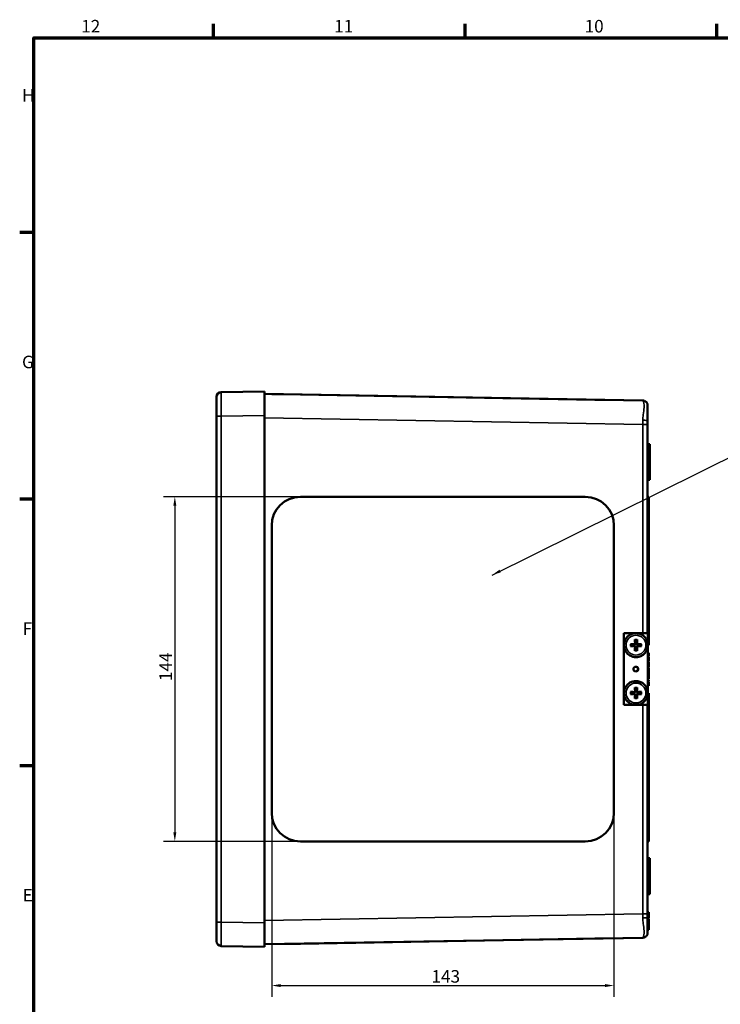
# Model space of a CAD drawing. Units: millimetres. Extents: x -425 to 1261, y -54 to 891.
# Drawn here: x 24 to 317, y 457 to 869 of the extents above; entities that cross this region are included whole.
import ezdxf

# ---------------------------------------------------------------- set-up
doc = ezdxf.new("R2010")
doc.units = ezdxf.units.MM
doc.header["$LTSCALE"] = 1.5
doc.layers.get('0').update_dxf_attribs({"lineweight": 25})
for name, color, linetype, lineweight in [('Bemaßung (ISO)', 7, 'Continuous', 25), ('Rahmen (ISO)', 7, 'Continuous', 70), ('Sichtbar (ISO)', 7, 'Continuous', 50), ('Sichtbar schmal (ISO)', 7, 'Continuous', 35), ('Symbol (ISO)', 7, 'Continuous', 25)]:
    doc.layers.add(name, color=color, linetype=linetype, lineweight=lineweight)
doc.styles.add('Notiztext (DIN)', font='isocpeur.ttf')
doc.dimstyles.new('Standard (DIN)', dxfattribs={"dimscale": 1.5, "dimtxt": 3.5, "dimasz": 2.5, "dimexe": 3.175, "dimexo": 0.8, "dimgap": 0.8, "dimtad": 1, "dimrnd": 1e-08, "dimzin": 0, "dimtxsty": 'Notiztext (DIN)', "dimcen": 0.09, "dimdle": 10, "dimclrd": 256, "dimclre": 256, "dimclrt": 256, "dimadec": 0, "dimazin": 0, "dimtfac": 1, "dimtmove": 0, "dimatfit": 3, "dimfxl": 1, "dimtolj": 1, "dimtzin": 0, "dimlwd": -1, "dimlwe": -1, "dimarcsym": 0})
doc.dimstyles.new('Standard - Methode 2a (DIN)$7', dxfattribs={"dimscale": 1.5, "dimtxt": 3.5, "dimasz": 2.5, "dimexe": 3.175, "dimexo": 0.8, "dimgap": 0.8, "dimtad": 1, "dimtih": 1, "dimtoh": 1, "dimrnd": 1e-08, "dimtxsty": 'Notiztext (DIN)', "dimcen": 0.09, "dimdle": 10, "dimclrd": 256, "dimclre": 256, "dimclrt": 256, "dimazin": 2, "dimtfac": 1, "dimtmove": 0, "dimatfit": 3, "dimfxl": 1, "dimtolj": 1, "dimlwd": -1, "dimlwe": -1, "dimarcsym": 0})

# ---------------------------------------------------------------- blocks, each defined once
blk = doc.blocks.new('Ränder Standardrahmen')
at = {"layer": 'Rahmen (ISO)'}
for p, q in [((70.08, 574), (70.08, 577.9)), ((140.17, 574), (140.17, 577.9)), ((210.25, 574), (210.25, 577.9)), ((20, 519.75), (16.1, 519.75)), ((20, 445.5), (16.1, 445.5)), ((20, 371.25), (16.1, 371.25))]:
    blk.add_line(p, q, dxfattribs=at)
at = {"layer": 'Rahmen (ISO)', "flags": 128}
blk.add_lwpolyline([(20, 20), (20, 574), (821, 574), (821, 20), (20, 20)], dxfattribs=at)
at = {"layer": 'Rahmen (ISO)', "char_height": 3.5, "attachment_point": 7, "style": 'Notiztext (DIN)'}
for s, insert in [('12', (33.24, 574.4)), ('11', (103.67, 574.4)), ('10', (173.41, 574.4)), ('H', (16.75, 555.13)), ('G', (16.75, 480.88)), ('F', (16.93, 406.63)), ('E', (16.93, 332.38))]:
    blk.add_mtext(s, dxfattribs=dict(at, insert=insert))
blk = doc.blocks.new('*D8')
at = {"layer": 'Bemaßung (ISO)', "transparency": 16777216}
for p, q in [((140.2, 669.28), (84.18, 669.28)), ((88.95, 665.53), (88.95, 529.03)), ((140.2, 525.28), (84.18, 525.28))]:
    blk.add_line(p, q, dxfattribs=at)
for points in [[(88.32, 665.53), (89.57, 665.53), (88.95, 669.28)], [(88.32, 529.03), (89.57, 529.03), (88.95, 525.28)]]:
    blk.add_solid(points, dxfattribs=at)
at = {"layer": 'Defpoints', "color": 0, "transparency": 16777216}
for p in [(141.4, 669.28), (88.95, 525.28), (141.4, 525.28)]:
    blk.add_point(p, dxfattribs=at)
at = {"layer": 'Bemaßung (ISO)', "transparency": 16777216, "insert": (82.5, 592.29), "char_height": 5.25, "attachment_point": 1, "rotation": 90, "style": 'Notiztext (DIN)'}
blk.add_mtext('\\A1;144', dxfattribs=at)
blk = doc.blocks.new('*D9')
at = {"layer": 'Bemaßung (ISO)', "transparency": 16777216}
for p, q in [((129.4, 536.08), (129.4, 460.31)), ((272.38, 536.08), (272.38, 460.31)), ((133.15, 465.08), (268.63, 465.08))]:
    blk.add_line(p, q, dxfattribs=at)
for points in [[(133.15, 465.7), (133.15, 464.45), (129.4, 465.08)], [(268.63, 465.7), (268.63, 464.45), (272.38, 465.08)]]:
    blk.add_solid(points, dxfattribs=at)
at = {"layer": 'Defpoints', "color": 0, "transparency": 16777216}
for p in [(129.4, 537.28), (272.38, 537.28), (272.38, 465.08)]:
    blk.add_point(p, dxfattribs=at)
at = {"layer": 'Bemaßung (ISO)', "transparency": 16777216, "insert": (196.16, 471.53), "char_height": 5.25, "attachment_point": 1, "style": 'Notiztext (DIN)'}
blk.add_mtext('\\A1;143', dxfattribs=at)

msp = doc.modelspace()

# ---------------------------------------------------------------- linework, layer by layer
at = {"layer": 'Sichtbar (ISO)'}
for p, q in [((126.4, 713.28), (108.37, 712.96)), ((126.4, 713.28), (126.4, 703.28)), ((284.44, 709.48), (126.4, 712.24)), ((129.4, 712.19), (141.4, 711.98)), ((129.4, 712.19), (129.4, 712.19)), ((264.38, 709.83), (141.4, 711.98)), ((106.4, 702.96), (106.4, 710.96)), ((264.38, 709.83), (276.38, 709.62)), ((276.38, 709.62), (276.38, 709.62)), ((286.4, 708.03), (286.4, 700.89)), ((106.4, 702.96), (106.4, 491.59)), ((126.4, 491.27), (126.4, 703.28)), ((286.4, 700.89), (286.4, 699.48)), ((286.4, 612.28), (286.4, 699.48)), ((286.4, 691.28), (287.4, 691.28)), ((287.4, 691.28), (287.4, 689.78)), ((287.4, 679.28), (287.4, 689.78)), ((286.4, 679.28), (287.4, 679.28)), ((287.4, 679.28), (287.4, 676.28)), ((286.4, 676.28), (287.4, 676.28)), ((141.4, 669.28), (260.38, 669.28)), ((286.4, 669.28), (286.9, 669.28)), ((286.9, 607.28), (286.9, 669.28)), ((129.4, 537.28), (129.4, 657.28)), ((129.4, 537.28), (129.4, 657.28)), ((272.38, 657.28), (272.38, 537.28)), ((276.44, 612.28), (276.47, 612.28)), ((276.44, 582.28), (276.44, 612.28)), ((276.47, 582.28), (276.47, 612.28)), ((276.47, 612.28), (276.51, 612.28)), ((276.47, 582.28), (276.47, 612.28)), ((276.51, 612.28), (286.5, 612.28)), ((276.51, 582.28), (276.51, 612.28)), ((281.14, 609.33), (281.22, 608.89)), ((281.58, 612.27), (281.58, 612.27)), ((281.9, 608.89), (282.02, 609.33)), ((286.5, 612.28), (286.5, 607.82)), ((279.95, 607.61), (279.52, 607.72)), ((279.52, 606.83), (279.95, 606.94)), ((281.22, 605.66), (281.14, 605.22)), ((282.02, 605.22), (281.9, 605.66)), ((283.64, 607.72), (283.18, 607.61)), ((283.18, 606.94), (283.64, 606.83)), ((286.5, 606.73), (286.5, 587.82)), ((286.53, 607.28), (286.9, 607.28)), ((281.58, 602.28), (281.58, 602.28)), ((286.5, 604.04), (286.9, 604.04)), ((286.5, 602.87), (286.9, 602.87)), ((286.5, 602.55), (286.9, 602.55)), ((286.5, 602.25), (286.9, 602.25)), ((286.5, 600.8), (286.9, 600.8)), ((286.9, 602.87), (286.9, 602.55)), ((281.05, 598.01), (280.92, 598.09)), ((281.05, 596.54), (280.92, 596.46)), ((282.32, 597.28), (282.34, 597.28)), ((286.5, 600.48), (286.9, 600.48)), ((286.5, 599.89), (286.9, 599.89)), ((286.5, 598.27), (286.9, 598.27)), ((286.5, 598.17), (286.9, 598.17)), ((286.5, 598), (286.9, 598)), ((286.5, 597.94), (286.9, 597.94)), ((286.9, 598.27), (286.9, 598.17)), ((286.5, 596.41), (286.9, 596.41)), ((286.5, 596.35), (286.9, 596.35)), ((286.5, 595.94), (286.9, 595.94)), ((286.5, 595.49), (286.9, 595.49)), ((286.5, 595.22), (286.9, 595.22)), ((286.5, 594.7), (286.9, 594.7)), ((286.5, 593.19), (286.9, 593.19)), ((286.5, 592.85), (286.9, 592.85)), ((286.5, 592.42), (286.9, 592.42)), ((286.9, 595.94), (286.9, 595.49)), ((286.9, 595.49), (286.9, 595.22)), ((286.9, 592.85), (286.9, 592.42)), ((286.9, 592.42), (286.9, 592.12)), ((281.14, 589.33), (281.22, 588.89)), ((281.58, 592.27), (281.58, 592.27)), ((281.9, 588.89), (282.02, 589.33)), ((286.5, 592.12), (286.9, 592.12)), ((286.5, 591.87), (286.9, 591.87)), ((286.5, 590.26), (286.9, 590.26)), ((286.9, 591.87), (286.9, 590.26)), ((279.95, 587.61), (279.52, 587.72)), ((279.52, 586.83), (279.95, 586.94)), ((281.22, 585.66), (281.14, 585.22)), ((282.02, 585.22), (281.9, 585.66)), ((283.64, 587.72), (283.18, 587.61)), ((283.18, 586.94), (283.64, 586.83)), ((286.5, 586.73), (286.5, 582.28)), ((286.53, 587.28), (286.9, 587.28)), ((286.9, 525.28), (286.9, 587.28)), ((276.44, 582.28), (276.47, 582.28)), ((276.47, 582.28), (276.51, 582.28)), ((286.5, 582.28), (276.51, 582.28)), ((281.58, 582.28), (281.58, 582.28)), ((286.4, 495.07), (286.4, 582.28)), ((260.38, 525.28), (141.4, 525.28)), ((286.4, 525.28), (286.9, 525.28)), ((286.4, 518.28), (287.4, 518.28)), ((286.4, 515.28), (287.4, 515.28)), ((287.4, 518.28), (287.4, 515.28)), ((287.4, 504.78), (287.4, 515.28)), ((286.4, 503.28), (287.4, 503.28)), ((287.4, 504.78), (287.4, 503.28)), ((286.4, 495.78), (286.9, 495.78)), ((286.4, 495.62), (286.9, 495.62)), ((286.4, 495.26), (286.9, 495.26)), ((286.4, 495.07), (286.4, 493.66)), ((286.4, 494.7), (286.9, 494.7)), ((286.4, 494.42), (286.9, 494.42)), ((286.4, 493.66), (286.4, 486.53)), ((286.4, 493.64), (286.9, 493.64)), ((286.9, 495.62), (286.9, 495.26)), ((286.9, 494.7), (286.9, 494.42)), ((286.9, 493.64), (286.9, 493.28)), ((106.4, 483.59), (106.4, 491.59)), ((126.4, 491.27), (126.4, 481.28)), ((286.4, 493.28), (286.9, 493.28)), ((286.4, 493.13), (286.9, 493.13)), ((286.4, 492.78), (286.9, 492.78)), ((286.4, 491.78), (286.9, 491.78)), ((286.4, 491.65), (286.9, 491.65)), ((286.4, 491.59), (286.9, 491.59)), ((286.4, 491.55), (286.9, 491.55)), ((286.4, 491.19), (286.9, 491.19)), ((286.4, 490.96), (286.9, 490.96)), ((286.9, 491.78), (286.9, 492.78)), ((286.9, 491.65), (286.9, 491.59)), ((286.9, 491.19), (286.9, 490.96)), ((286.9, 490.96), (286.9, 489.26)), ((286.4, 489.26), (286.9, 489.26)), ((286.4, 489), (286.9, 489)), ((286.4, 488.37), (286.9, 488.37)), ((286.9, 489.26), (286.9, 489)), ((286.9, 489), (286.9, 488.37)), ((108.37, 481.59), (126.4, 481.28)), ((126.4, 482.31), (284.44, 485.07)), ((129.4, 482.36), (141.4, 482.57)), ((129.4, 482.36), (129.4, 482.36)), ((264.38, 484.72), (141.4, 482.57)), ((264.38, 484.72), (276.38, 484.93)), ((276.38, 484.93), (276.38, 484.93))]:
    msp.add_line(p, q, dxfattribs=at)
for centre, start, end in [((108.4, 710.96), 91, 180), ((108.4, 483.59), 180, 269)]:
    msp.add_arc(centre, 2, start, end, dxfattribs=at)
for centre, major_axis, ratio, start_param, end_param in [((141.4, 657.28), (0, 12), 0.999848, 0, 1.570796), ((141.4, 657.28), (0, 12), 0.999848, 0, 1.570796), ((260.38, 657.28), (0, 12), 0.999848, 4.712389, 6.283185), ((281.53, 607.28), (0, -5), 0.999848, 3.131594, 6.293184), ((281.71, 607.29), (0.35, -7.19), 0.069777, 4.38489, 4.611864), ((281.56, 607.28), (0, 1.65), 0.999848, 6.076445, 6.489926), ((281.22, 607.29), (0.35, 7.19), 0.104508, 4.814624, 5.041598), ((281.45, 607.03), (-7.19, 0.34), 0.087991, 4.796267, 5.023241), ((281.45, 607.52), (7.19, 0.34), 0.087991, 4.401537, 4.628511), ((281.56, 607.28), (0, 1.65), 0.999848, 1.364056, 1.777537), ((281.71, 607.26), (-0.35, -7.19), 0.069777, 4.812914, 5.039888), ((281.56, 607.28), (0, -1.65), 0.999848, 6.076445, 6.489926), ((281.22, 607.26), (-0.35, 7.19), 0.104508, 4.38318, 4.610154), ((281.47, 607.03), (-7.19, -0.36), 0.086294, 4.366538, 4.593512), ((281.47, 607.52), (7.19, -0.36), 0.086294, 4.831266, 5.058239), ((281.56, 607.28), (0, -1.65), 0.999848, 1.364056, 1.777537), ((281.65, 597.73), (-1.87, 0.87), 0.00446, 1.161419, 1.245131), ((281.65, 596.82), (1.87, 0.87), 0.00446, 1.896461, 1.980173), ((280.93, 597.32), (-0.18, -2.06), 0.029222, 1.913799, 2.000916), ((280.93, 597.23), (0.18, -2.06), 0.029222, 1.140677, 1.227794), ((281.47, 597.28), (0, 1), 0.999848, 3.159049, 6.265729), ((281.47, 597.28), (0, -1), 0.999848, 0.017456, 3.124137), ((281.47, 597.28), (0, 1), 0.999848, 4.817139, 6.265729), ((281.47, 597.28), (0, -1), 0.999848, 0.017456, 1.466046), ((281.73, 596.86), (1.69, 1.18), 0.001829, 1.118808, 1.215016), ((281.73, 597.69), (-1.69, 1.18), 0.001829, 1.926576, 2.022785), ((282.18, 597.28), (-1.22, -1), 0.062489, 1.646843, 1.751594), ((282.18, 597.28), (1.22, -1), 0.062489, 1.389999, 1.494749), ((281.43, 597.28), (0, -1), 0.999848, 1.500217, 1.641376), ((281.44, 597.28), (0, 1), 0.999848, 4.634921, 4.789857), ((281.53, 587.28), (0, -5), 0.999848, 3.131594, 6.293184), ((281.71, 587.29), (0.35, -7.19), 0.069777, 4.38489, 4.611864), ((281.56, 587.28), (0, 1.65), 0.999848, 6.076445, 6.489926), ((281.22, 587.29), (0.35, 7.19), 0.104508, 4.814624, 5.041598), ((281.45, 587.03), (-7.19, 0.34), 0.087991, 4.796267, 5.023241), ((281.45, 587.52), (7.19, 0.34), 0.087991, 4.401537, 4.628511), ((281.56, 587.28), (0, 1.65), 0.999848, 1.364056, 1.777537), ((281.71, 587.26), (-0.35, -7.19), 0.069777, 4.812914, 5.039888), ((281.56, 587.28), (0, -1.65), 0.999848, 6.076445, 6.489926), ((281.22, 587.26), (-0.35, 7.19), 0.104508, 4.38318, 4.610154), ((281.47, 587.03), (-7.19, -0.36), 0.086294, 4.366538, 4.593512), ((281.47, 587.52), (7.19, -0.36), 0.086294, 4.831266, 5.058239), ((281.56, 587.28), (0, -1.65), 0.999848, 1.364056, 1.777537), ((141.4, 537.28), (0, -12), 0.999848, 4.712389, 6.283185), ((141.4, 537.28), (0, -12), 0.999848, 4.712389, 6.283185), ((260.38, 537.28), (0, -12), 0.999848, 0, 1.570796)]:
    msp.add_ellipse(centre, major_axis=major_axis, ratio=ratio, start_param=start_param, end_param=end_param, dxfattribs=at)
msp.add_ellipse((281.51, 597.28), major_axis=(0, -1), ratio=0.999848, dxfattribs=at)
for points, knots in [([(286.4, 708.03), (286.37, 708.1), (286.33, 708.16), (286.26, 708.28), (286.23, 708.34), (286.17, 708.44), (286.14, 708.49), (286.07, 708.59), (286.04, 708.64), (285.95, 708.75), (285.93, 708.77), (285.86, 708.85), (285.82, 708.9), (285.65, 709.04), (285.57, 709.13), (285.23, 709.3), (285.14, 709.35), (284.86, 709.43), (284.68, 709.48), (284.44, 709.48)], [-3.4970499, -3.4970499, -3.4970499, -3.4970499, -3.4505675, -3.4505675, -3.4040851, -3.4040851, -3.3576027, -3.3576027, -3.3111203, -3.3111203, -3.2981627, -3.2981627, -3.2830164, -3.2830164, -3.2717136, -3.2717136, -3.2681758, -3.2681758, -3.264638, -3.264638, -3.264638, -3.264638]), ([(281.14, 609.33), (281.14, 609.34), (281.13, 609.36), (281.13, 609.39), (281.13, 609.41), (281.12, 609.46), (281.12, 609.49), (281.12, 609.53), (281.12, 609.56), (281.12, 609.58)], [0.06774989, 0.06774989, 0.06774989, 0.06774989, 0.07370893, 0.07370893, 0.08106325, 0.08106325, 0.08849832, 0.08849832, 0.09473811, 0.09473811, 0.09473811, 0.09473811]), ([(281.58, 612.27), (282.12, 612.27), (282.65, 612.18), (283.66, 611.83), (284.14, 611.58), (284.98, 610.93), (285.36, 610.54), (285.96, 609.66), (286.19, 609.17), (286.49, 608.15), (286.55, 607.61), (286.51, 606.55), (286.4, 606.02), (286.03, 605.02), (285.76, 604.55), (285.09, 603.72), (284.69, 603.36), (283.79, 602.78), (283.3, 602.57), (282.39, 602.33), (281.99, 602.28), (281.58, 602.28)], [4.722388, 4.722388, 4.722388, 4.722388, 5.042357, 5.042357, 5.362332, 5.362332, 5.682324, 5.682324, 6.002335, 6.002335, 6.322362, 6.322362, 6.642393, 6.642393, 6.962416, 6.962416, 7.282423, 7.282423, 7.60241, 7.60241, 7.843982, 7.843982, 7.843982, 7.843982]), ([(282.04, 609.58), (282.04, 609.56), (282.04, 609.53), (282.04, 609.49), (282.03, 609.46), (282.03, 609.41), (282.03, 609.39), (282.02, 609.36), (282.02, 609.34), (282.02, 609.33)], [0.02341529, 0.02341529, 0.02341529, 0.02341529, 0.02965508, 0.02965508, 0.03709015, 0.03709015, 0.04444447, 0.04444447, 0.05040351, 0.05040351, 0.05040351, 0.05040351]), ([(279.28, 607.74), (279.3, 607.74), (279.32, 607.73), (279.37, 607.73), (279.4, 607.73), (279.44, 607.73), (279.47, 607.72), (279.5, 607.72), (279.51, 607.72), (279.52, 607.72)], [0.02341529, 0.02341529, 0.02341529, 0.02341529, 0.02965508, 0.02965508, 0.03709015, 0.03709015, 0.04444447, 0.04444447, 0.05040351, 0.05040351, 0.05040351, 0.05040351]), ([(279.52, 606.83), (279.51, 606.83), (279.5, 606.83), (279.47, 606.83), (279.44, 606.82), (279.4, 606.82), (279.37, 606.82), (279.32, 606.82), (279.3, 606.81), (279.28, 606.81)], [0.06774989, 0.06774989, 0.06774989, 0.06774989, 0.07370893, 0.07370893, 0.08106325, 0.08106325, 0.08849832, 0.08849832, 0.09473811, 0.09473811, 0.09473811, 0.09473811]), ([(281.3, 607.99), (281.3, 607.98), (281.3, 607.98), (281.3, 607.93), (281.3, 607.88), (281.28, 607.81), (281.26, 607.78), (281.23, 607.71), (281.2, 607.68), (281.15, 607.62), (281.12, 607.6), (281.05, 607.56), (281.02, 607.55), (280.94, 607.53), (280.9, 607.53), (280.85, 607.53), (280.84, 607.53), (280.84, 607.53)], [0.19211217, 0.19211217, 0.19211217, 0.19211217, 0.19443496, 0.19443496, 0.20761812, 0.20761812, 0.21875688, 0.21875688, 0.22989564, 0.22989564, 0.2410344, 0.2410344, 0.25217316, 0.25217316, 0.26535632, 0.26535632, 0.26767911, 0.26767911, 0.26767911, 0.26767911]), ([(280.84, 607.02), (280.84, 607.02), (280.85, 607.02), (280.9, 607.02), (280.94, 607.02), (281.02, 607), (281.05, 606.99), (281.12, 606.95), (281.15, 606.93), (281.2, 606.87), (281.23, 606.84), (281.26, 606.77), (281.28, 606.74), (281.3, 606.67), (281.3, 606.62), (281.3, 606.57), (281.3, 606.57), (281.3, 606.56)], [0.19211217, 0.19211217, 0.19211217, 0.19211217, 0.19443496, 0.19443496, 0.20761812, 0.20761812, 0.21875688, 0.21875688, 0.22989564, 0.22989564, 0.2410344, 0.2410344, 0.25217316, 0.25217316, 0.26535632, 0.26535632, 0.26767911, 0.26767911, 0.26767911, 0.26767911]), ([(281.17, 607.98), (281.17, 607.95), (281.17, 607.91), (281.14, 607.84), (281.12, 607.81), (281.07, 607.76), (281.04, 607.73), (280.98, 607.7), (280.94, 607.69), (280.89, 607.69), (280.89, 607.69), (280.88, 607.69)], [0, 0, 0, 0, 0.0106248, 0.0106248, 0.0212496, 0.0212496, 0.03185883, 0.03185883, 0.04246807, 0.04246807, 0.04519306, 0.04519306, 0.04519306, 0.04519306]), ([(280.88, 606.86), (280.91, 606.86), (280.95, 606.86), (281.02, 606.83), (281.05, 606.81), (281.11, 606.76), (281.13, 606.73), (281.16, 606.67), (281.17, 606.63), (281.17, 606.58), (281.17, 606.58), (281.17, 606.57)], [0, 0, 0, 0, 0.0106248, 0.0106248, 0.0212496, 0.0212496, 0.03185883, 0.03185883, 0.04246807, 0.04246807, 0.04519306, 0.04519306, 0.04519306, 0.04519306]), ([(281.12, 604.97), (281.12, 604.99), (281.12, 605.02), (281.12, 605.06), (281.12, 605.09), (281.13, 605.14), (281.13, 605.16), (281.13, 605.19), (281.14, 605.21), (281.14, 605.22)], [0.02341529, 0.02341529, 0.02341529, 0.02341529, 0.02965508, 0.02965508, 0.03709015, 0.03709015, 0.04444447, 0.04444447, 0.05040351, 0.05040351, 0.05040351, 0.05040351]), ([(282.27, 607.53), (282.26, 607.53), (282.25, 607.53), (282.2, 607.53), (282.16, 607.53), (282.09, 607.55), (282.05, 607.56), (281.98, 607.6), (281.95, 607.62), (281.9, 607.68), (281.88, 607.71), (281.84, 607.78), (281.82, 607.81), (281.81, 607.88), (281.8, 607.93), (281.81, 607.98), (281.81, 607.98), (281.81, 607.99)], [0.19211217, 0.19211217, 0.19211217, 0.19211217, 0.19443496, 0.19443496, 0.20761812, 0.20761812, 0.21875688, 0.21875688, 0.22989564, 0.22989564, 0.2410344, 0.2410344, 0.25217316, 0.25217316, 0.26535632, 0.26535632, 0.26767911, 0.26767911, 0.26767911, 0.26767911]), ([(281.81, 606.56), (281.81, 606.57), (281.81, 606.57), (281.8, 606.62), (281.81, 606.67), (281.82, 606.74), (281.84, 606.77), (281.88, 606.84), (281.9, 606.87), (281.95, 606.93), (281.98, 606.95), (282.05, 606.99), (282.09, 607), (282.16, 607.02), (282.2, 607.02), (282.25, 607.02), (282.26, 607.02), (282.27, 607.02)], [0.19211217, 0.19211217, 0.19211217, 0.19211217, 0.19443496, 0.19443496, 0.20761812, 0.20761812, 0.21875688, 0.21875688, 0.22989564, 0.22989564, 0.2410344, 0.2410344, 0.25217316, 0.25217316, 0.26535632, 0.26535632, 0.26767911, 0.26767911, 0.26767911, 0.26767911]), ([(282.29, 607.69), (282.26, 607.69), (282.22, 607.69), (282.15, 607.72), (282.12, 607.74), (282.07, 607.79), (282.04, 607.82), (282.01, 607.88), (282, 607.92), (282, 607.97), (282, 607.97), (282, 607.98)], [0, 0, 0, 0, 0.0106248, 0.0106248, 0.0212496, 0.0212496, 0.03185883, 0.03185883, 0.04246807, 0.04246807, 0.04519306, 0.04519306, 0.04519306, 0.04519306]), ([(282, 606.57), (282, 606.6), (282, 606.64), (282.03, 606.71), (282.05, 606.74), (282.1, 606.79), (282.13, 606.82), (282.19, 606.85), (282.23, 606.86), (282.28, 606.86), (282.28, 606.86), (282.29, 606.86)], [0, 0, 0, 0, 0.0106248, 0.0106248, 0.0212496, 0.0212496, 0.03185883, 0.03185883, 0.04246807, 0.04246807, 0.04519306, 0.04519306, 0.04519306, 0.04519306]), ([(282.02, 605.22), (282.02, 605.21), (282.02, 605.19), (282.03, 605.16), (282.03, 605.14), (282.03, 605.09), (282.04, 605.06), (282.04, 605.02), (282.04, 604.99), (282.04, 604.97)], [0.06774989, 0.06774989, 0.06774989, 0.06774989, 0.07370893, 0.07370893, 0.08106325, 0.08106325, 0.08849832, 0.08849832, 0.09473811, 0.09473811, 0.09473811, 0.09473811]), ([(283.64, 607.72), (283.64, 607.72), (283.66, 607.72), (283.69, 607.72), (283.71, 607.73), (283.76, 607.73), (283.79, 607.73), (283.83, 607.73), (283.86, 607.74), (283.88, 607.74)], [0.06774989, 0.06774989, 0.06774989, 0.06774989, 0.07370893, 0.07370893, 0.08106325, 0.08106325, 0.08849832, 0.08849832, 0.09473811, 0.09473811, 0.09473811, 0.09473811]), ([(283.88, 606.81), (283.86, 606.81), (283.83, 606.82), (283.79, 606.82), (283.76, 606.82), (283.71, 606.82), (283.69, 606.83), (283.66, 606.83), (283.64, 606.83), (283.64, 606.83)], [0.02341529, 0.02341529, 0.02341529, 0.02341529, 0.02965508, 0.02965508, 0.03709015, 0.03709015, 0.04444447, 0.04444447, 0.05040351, 0.05040351, 0.05040351, 0.05040351]), ([(286.9, 604.04), (286.9, 604.04), (286.9, 604.04), (286.9, 604.01), (286.9, 604), (286.9, 603.95), (286.9, 603.92), (286.9, 603.81), (286.9, 603.75), (286.9, 603.61), (286.9, 603.53), (286.9, 603.44)], [-0.1355944, -0.1355944, -0.1355944, -0.1355944, -0.1011823, -0.1011823, -0.0713754, -0.0713754, -0.0453018, -0.0453018, -0.024877, -0.024877, 0, 0, 0, 0]), ([(286.9, 603.44), (286.9, 603.39), (286.9, 603.34), (286.9, 603.24), (286.9, 603.2), (286.9, 603.1), (286.9, 603), (286.9, 602.87)], [-0.1491029, -0.1491029, -0.1491029, -0.1491029, -0.1012758, -0.1012758, -0.0537163, -0.0537163, 0, 0, 0, 0]), ([(286.9, 602.25), (286.9, 602.17), (286.9, 602.08), (286.9, 601.95), (286.9, 601.84), (286.9, 601.69)], [-0.1371495, -0.1371495, -0.1371495, -0.1371495, -0.0453825, -0.0453825, 0, 0, 0, 0]), ([(286.9, 601.69), (286.9, 601.62), (286.9, 601.54), (286.9, 601.4), (286.9, 601.34), (286.9, 601.19), (286.9, 601.11), (286.9, 601.05)], [-0.07127306, -0.07127306, -0.07127306, -0.07127306, -0.049449, -0.049449, -0.02845746, -0.02845746, 0, 0, 0, 0]), ([(286.9, 601.05), (286.9, 600.97), (286.9, 600.91), (286.9, 600.85), (286.9, 600.8), (286.9, 600.8)], [-0.1946954, -0.1946954, -0.1946954, -0.1946954, -0.0702841, -0.0702841, 0, 0, 0, 0]), ([(286.9, 600.48), (286.9, 600.48), (286.9, 600.48), (286.9, 600.46), (286.9, 600.44), (286.9, 600.39), (286.9, 600.36), (286.9, 600.25), (286.9, 600.19), (286.9, 600.05), (286.9, 599.97), (286.9, 599.89)], [-0.1355944, -0.1355944, -0.1355944, -0.1355944, -0.1011823, -0.1011823, -0.0713754, -0.0713754, -0.0453018, -0.0453018, -0.024877, -0.024877, -0.0007205, -0.0007205, -0.0007205, -0.0007205]), ([(286.9, 599.89), (286.9, 599.89), (286.9, 599.88), (286.9, 599.83), (286.9, 599.8), (286.9, 599.69), (286.9, 599.64), (286.9, 599.53), (286.9, 599.46), (286.9, 599.29), (286.9, 599.19), (286.9, 599.08)], [-0.1392036, -0.1392036, -0.1392036, -0.1392036, -0.1044259, -0.1044259, -0.0773086, -0.0773086, -0.0556799, -0.0556799, -0.0308627, -0.0308627, 0, 0, 0, 0]), ([(286.9, 599.08), (286.9, 599.02), (286.9, 598.95), (286.9, 598.83), (286.9, 598.77), (286.9, 598.64), (286.9, 598.58), (286.9, 598.46), (286.9, 598.41), (286.9, 598.29), (286.9, 598.27), (286.9, 598.27)], [-0.2293866, -0.2293866, -0.2293866, -0.2293866, -0.1980955, -0.1980955, -0.1695126, -0.1695126, -0.1292638, -0.1292638, -0.0831023, -0.0831023, 0, 0, 0, 0]), ([(286.9, 598), (286.9, 598), (286.9, 597.99), (286.9, 597.95), (286.9, 597.95), (286.9, 597.94)], [-0.09514863, -0.09514863, -0.09514863, -0.09514863, -0.06091038, -0.06091038, -0.05390596, -0.05390596, -0.05390596, -0.05390596]), ([(286.9, 597.94), (286.9, 597.94), (286.9, 597.93), (286.9, 597.92), (286.9, 597.91), (286.9, 597.86), (286.9, 597.82), (286.9, 597.71), (286.9, 597.64), (286.9, 597.42), (286.9, 597.3), (286.9, 597.17)], [-0.1671639, -0.1671639, -0.1671639, -0.1671639, -0.1419162, -0.1419162, -0.1179663, -0.1179663, -0.0725655, -0.0725655, -0.0364708, -0.0364708, 0, 0, 0, 0]), ([(286.9, 597.17), (286.9, 597.11), (286.9, 597.04), (286.9, 596.92), (286.9, 596.87), (286.9, 596.7), (286.9, 596.63), (286.9, 596.53), (286.9, 596.49), (286.9, 596.42), (286.9, 596.41), (286.9, 596.41)], [-0.09189298, -0.09189298, -0.09189298, -0.09189298, -0.08036626, -0.08036626, -0.06966643, -0.06966643, -0.04883366, -0.04883366, -0.02543335, -0.02543335, 0, 0, 0, 0]), ([(286.9, 596.41), (286.9, 596.41), (286.9, 596.4), (286.9, 596.36), (286.9, 596.35), (286.9, 596.35)], [-0.0301471, -0.0301471, -0.0301471, -0.0301471, -0.02804836, -0.02804836, 0, 0, 0, 0]), ([(286.9, 596.35), (286.9, 596.34), (286.9, 596.34), (286.9, 596.29), (286.9, 596.24), (286.9, 596.14), (286.9, 596.06), (286.9, 595.94)], [-0.08352551, -0.08352551, -0.08352551, -0.08352551, -0.07903049, -0.07903049, -0.04528702, -0.04528702, -0.00612625, -0.00612625, -0.00612625, -0.00612625]), ([(286.9, 595.22), (286.9, 595.22), (286.9, 595.22), (286.9, 595.2), (286.9, 595.19), (286.9, 595.16), (286.9, 595.14), (286.9, 595.1), (286.9, 595.07), (286.9, 594.92), (286.9, 594.81), (286.9, 594.7)], [-0.167573, -0.167573, -0.167573, -0.167573, -0.1271206, -0.1271206, -0.0922049, -0.0922049, -0.0543633, -0.0543633, -0.0325562, -0.0325562, 0, 0, 0, 0]), ([(286.9, 594.7), (286.9, 594.69), (286.9, 594.68), (286.9, 594.61), (286.9, 594.56), (286.9, 594.45), (286.9, 594.39), (286.9, 594.21), (286.9, 594.11), (286.9, 594.01)], [-0.08381579, -0.08381579, -0.08381579, -0.08381579, -0.07730861, -0.07730861, -0.05567994, -0.05567994, -0.03086266, -0.03086266, 0, 0, 0, 0]), ([(286.9, 594.01), (286.9, 593.94), (286.9, 593.88), (286.9, 593.75), (286.9, 593.7), (286.9, 593.57), (286.9, 593.51), (286.9, 593.39), (286.9, 593.34), (286.9, 593.22), (286.9, 593.19), (286.9, 593.19)], [-0.2293866, -0.2293866, -0.2293866, -0.2293866, -0.1980955, -0.1980955, -0.1695126, -0.1695126, -0.1292638, -0.1292638, -0.0831023, -0.0831023, 0, 0, 0, 0]), ([(281.14, 589.33), (281.14, 589.34), (281.13, 589.36), (281.13, 589.39), (281.13, 589.41), (281.12, 589.46), (281.12, 589.49), (281.12, 589.53), (281.12, 589.56), (281.12, 589.58)], [0.06774989, 0.06774989, 0.06774989, 0.06774989, 0.07370893, 0.07370893, 0.08106325, 0.08106325, 0.08849832, 0.08849832, 0.09473811, 0.09473811, 0.09473811, 0.09473811]), ([(281.58, 592.27), (282.12, 592.27), (282.65, 592.18), (283.66, 591.83), (284.14, 591.58), (284.98, 590.93), (285.36, 590.54), (285.96, 589.66), (286.19, 589.17), (286.49, 588.15), (286.55, 587.61), (286.51, 586.55), (286.4, 586.02), (286.03, 585.02), (285.76, 584.55), (285.09, 583.72), (284.69, 583.36), (283.79, 582.78), (283.3, 582.57), (282.39, 582.33), (281.99, 582.28), (281.58, 582.28)], [1.580795, 1.580795, 1.580795, 1.580795, 1.900764, 1.900764, 2.22074, 2.22074, 2.540731, 2.540731, 2.860743, 2.860743, 3.180769, 3.180769, 3.5008, 3.5008, 3.820824, 3.820824, 4.14083, 4.14083, 4.460817, 4.460817, 4.70239, 4.70239, 4.70239, 4.70239]), ([(282.04, 589.58), (282.04, 589.56), (282.04, 589.53), (282.04, 589.49), (282.03, 589.46), (282.03, 589.41), (282.03, 589.39), (282.02, 589.36), (282.02, 589.34), (282.02, 589.33)], [0.02341529, 0.02341529, 0.02341529, 0.02341529, 0.02965508, 0.02965508, 0.03709015, 0.03709015, 0.04444447, 0.04444447, 0.05040351, 0.05040351, 0.05040351, 0.05040351]), ([(279.28, 587.74), (279.3, 587.74), (279.32, 587.73), (279.37, 587.73), (279.4, 587.73), (279.44, 587.73), (279.47, 587.72), (279.5, 587.72), (279.51, 587.72), (279.52, 587.72)], [0.02341529, 0.02341529, 0.02341529, 0.02341529, 0.02965508, 0.02965508, 0.03709015, 0.03709015, 0.04444447, 0.04444447, 0.05040351, 0.05040351, 0.05040351, 0.05040351]), ([(279.52, 586.83), (279.51, 586.83), (279.5, 586.83), (279.47, 586.83), (279.44, 586.82), (279.4, 586.82), (279.37, 586.82), (279.32, 586.82), (279.3, 586.81), (279.28, 586.81)], [0.06774989, 0.06774989, 0.06774989, 0.06774989, 0.07370893, 0.07370893, 0.08106325, 0.08106325, 0.08849832, 0.08849832, 0.09473811, 0.09473811, 0.09473811, 0.09473811]), ([(281.3, 587.99), (281.3, 587.98), (281.3, 587.98), (281.3, 587.93), (281.3, 587.88), (281.28, 587.81), (281.26, 587.78), (281.23, 587.71), (281.2, 587.68), (281.15, 587.62), (281.12, 587.6), (281.05, 587.56), (281.02, 587.55), (280.94, 587.53), (280.9, 587.53), (280.85, 587.53), (280.84, 587.53), (280.84, 587.53)], [0.19211217, 0.19211217, 0.19211217, 0.19211217, 0.19443496, 0.19443496, 0.20761812, 0.20761812, 0.21875688, 0.21875688, 0.22989564, 0.22989564, 0.2410344, 0.2410344, 0.25217316, 0.25217316, 0.26535632, 0.26535632, 0.26767911, 0.26767911, 0.26767911, 0.26767911]), ([(280.84, 587.02), (280.84, 587.02), (280.85, 587.02), (280.9, 587.02), (280.94, 587.02), (281.02, 587), (281.05, 586.99), (281.12, 586.95), (281.15, 586.93), (281.2, 586.87), (281.23, 586.84), (281.26, 586.77), (281.28, 586.74), (281.3, 586.67), (281.3, 586.62), (281.3, 586.57), (281.3, 586.57), (281.3, 586.56)], [0.19211217, 0.19211217, 0.19211217, 0.19211217, 0.19443496, 0.19443496, 0.20761812, 0.20761812, 0.21875688, 0.21875688, 0.22989564, 0.22989564, 0.2410344, 0.2410344, 0.25217316, 0.25217316, 0.26535632, 0.26535632, 0.26767911, 0.26767911, 0.26767911, 0.26767911]), ([(281.17, 587.98), (281.17, 587.95), (281.17, 587.91), (281.14, 587.84), (281.12, 587.81), (281.07, 587.76), (281.04, 587.73), (280.98, 587.7), (280.94, 587.69), (280.89, 587.69), (280.89, 587.69), (280.88, 587.69)], [0, 0, 0, 0, 0.0106248, 0.0106248, 0.0212496, 0.0212496, 0.03185883, 0.03185883, 0.04246807, 0.04246807, 0.04519306, 0.04519306, 0.04519306, 0.04519306]), ([(280.88, 586.86), (280.91, 586.86), (280.95, 586.86), (281.02, 586.83), (281.05, 586.81), (281.11, 586.76), (281.13, 586.73), (281.16, 586.67), (281.17, 586.63), (281.17, 586.58), (281.17, 586.58), (281.17, 586.57)], [0, 0, 0, 0, 0.0106248, 0.0106248, 0.0212496, 0.0212496, 0.03185883, 0.03185883, 0.04246807, 0.04246807, 0.04519306, 0.04519306, 0.04519306, 0.04519306]), ([(281.12, 584.97), (281.12, 584.99), (281.12, 585.02), (281.12, 585.06), (281.12, 585.09), (281.13, 585.14), (281.13, 585.16), (281.13, 585.19), (281.14, 585.21), (281.14, 585.22)], [0.02341529, 0.02341529, 0.02341529, 0.02341529, 0.02965508, 0.02965508, 0.03709015, 0.03709015, 0.04444447, 0.04444447, 0.05040351, 0.05040351, 0.05040351, 0.05040351]), ([(282.27, 587.53), (282.26, 587.53), (282.25, 587.53), (282.2, 587.53), (282.16, 587.53), (282.09, 587.55), (282.05, 587.56), (281.98, 587.6), (281.95, 587.62), (281.9, 587.68), (281.88, 587.71), (281.84, 587.78), (281.82, 587.81), (281.81, 587.88), (281.8, 587.93), (281.81, 587.98), (281.81, 587.98), (281.81, 587.99)], [0.19211217, 0.19211217, 0.19211217, 0.19211217, 0.19443496, 0.19443496, 0.20761812, 0.20761812, 0.21875688, 0.21875688, 0.22989564, 0.22989564, 0.2410344, 0.2410344, 0.25217316, 0.25217316, 0.26535632, 0.26535632, 0.26767911, 0.26767911, 0.26767911, 0.26767911]), ([(281.81, 586.56), (281.81, 586.57), (281.81, 586.57), (281.8, 586.62), (281.81, 586.67), (281.82, 586.74), (281.84, 586.77), (281.88, 586.84), (281.9, 586.87), (281.95, 586.93), (281.98, 586.95), (282.05, 586.99), (282.09, 587), (282.16, 587.02), (282.2, 587.02), (282.25, 587.02), (282.26, 587.02), (282.27, 587.02)], [0.19211217, 0.19211217, 0.19211217, 0.19211217, 0.19443496, 0.19443496, 0.20761812, 0.20761812, 0.21875688, 0.21875688, 0.22989564, 0.22989564, 0.2410344, 0.2410344, 0.25217316, 0.25217316, 0.26535632, 0.26535632, 0.26767911, 0.26767911, 0.26767911, 0.26767911]), ([(282.29, 587.69), (282.26, 587.69), (282.22, 587.69), (282.15, 587.72), (282.12, 587.74), (282.07, 587.79), (282.04, 587.82), (282.01, 587.88), (282, 587.92), (282, 587.97), (282, 587.97), (282, 587.98)], [0, 0, 0, 0, 0.0106248, 0.0106248, 0.0212496, 0.0212496, 0.03185883, 0.03185883, 0.04246807, 0.04246807, 0.04519306, 0.04519306, 0.04519306, 0.04519306]), ([(282, 586.57), (282, 586.6), (282, 586.64), (282.03, 586.71), (282.05, 586.74), (282.1, 586.79), (282.13, 586.82), (282.19, 586.85), (282.23, 586.86), (282.28, 586.86), (282.28, 586.86), (282.29, 586.86)], [0, 0, 0, 0, 0.0106248, 0.0106248, 0.0212496, 0.0212496, 0.03185883, 0.03185883, 0.04246807, 0.04246807, 0.04519306, 0.04519306, 0.04519306, 0.04519306]), ([(282.02, 585.22), (282.02, 585.21), (282.02, 585.19), (282.03, 585.16), (282.03, 585.14), (282.03, 585.09), (282.04, 585.06), (282.04, 585.02), (282.04, 584.99), (282.04, 584.97)], [0.06774989, 0.06774989, 0.06774989, 0.06774989, 0.07370893, 0.07370893, 0.08106325, 0.08106325, 0.08849832, 0.08849832, 0.09473811, 0.09473811, 0.09473811, 0.09473811]), ([(283.64, 587.72), (283.64, 587.72), (283.66, 587.72), (283.69, 587.72), (283.71, 587.73), (283.76, 587.73), (283.79, 587.73), (283.83, 587.73), (283.86, 587.74), (283.88, 587.74)], [0.06774989, 0.06774989, 0.06774989, 0.06774989, 0.07370893, 0.07370893, 0.08106325, 0.08106325, 0.08849832, 0.08849832, 0.09473811, 0.09473811, 0.09473811, 0.09473811]), ([(283.88, 586.81), (283.86, 586.81), (283.83, 586.82), (283.79, 586.82), (283.76, 586.82), (283.71, 586.82), (283.69, 586.83), (283.66, 586.83), (283.64, 586.83), (283.64, 586.83)], [0.02341529, 0.02341529, 0.02341529, 0.02341529, 0.02965508, 0.02965508, 0.03709015, 0.03709015, 0.04444447, 0.04444447, 0.05040351, 0.05040351, 0.05040351, 0.05040351]), ([(286.9, 495.78), (286.9, 495.78), (286.9, 495.76), (286.9, 495.71), (286.9, 495.67), (286.9, 495.62)], [-0.07837477, -0.07837477, -0.07837477, -0.07837477, -0.03265102, -0.03265102, 0, 0, 0, 0]), ([(286.9, 495.13), (286.9, 495.09), (286.9, 495.06), (286.9, 495), (286.9, 494.97), (286.9, 494.91), (286.9, 494.87), (286.9, 494.8), (286.9, 494.77), (286.9, 494.71), (286.9, 494.7), (286.9, 494.7)], [-0.08347918, -0.08347918, -0.08347918, -0.08347918, -0.07207035, -0.07207035, -0.06160546, -0.06160546, -0.04518153, -0.04518153, -0.0261389, -0.0261389, 0, 0, 0, 0]), ([(286.9, 494.42), (286.9, 494.42), (286.9, 494.41), (286.9, 494.38), (286.9, 494.36), (286.9, 494.33)], [-0.03195013, -0.03195013, -0.03195013, -0.03195013, -0.01558443, -0.01558443, 0, 0, 0, 0]), ([(286.9, 494.33), (286.9, 494.31), (286.9, 494.29), (286.9, 494.23), (286.9, 494.2), (286.9, 494.11), (286.9, 494.04), (286.9, 493.96)], [-0.03661814, -0.03661814, -0.03661814, -0.03661814, -0.03072045, -0.03072045, -0.02304707, -0.02304707, 0, 0, 0, 0]), ([(286.9, 493.96), (286.9, 493.88), (286.9, 493.8), (286.9, 493.71), (286.9, 493.68), (286.9, 493.64)], [-0.09855106, -0.09855106, -0.09855106, -0.09855106, -0.02946935, -0.02946935, -0.0114903, -0.0114903, -0.0114903, -0.0114903]), ([(286.9, 493.28), (286.9, 493.24), (286.9, 493.2), (286.9, 493.16), (286.9, 493.13), (286.9, 493.13)], [-0.1481871, -0.1481871, -0.1481871, -0.1481871, -0.0544232, -0.0544232, 0, 0, 0, 0]), ([(286.9, 491.55), (286.9, 491.51), (286.9, 491.48), (286.9, 491.42), (286.9, 491.39), (286.9, 491.33), (286.9, 491.31), (286.9, 491.28), (286.9, 491.25), (286.9, 491.2), (286.9, 491.19), (286.9, 491.19)], [-0.167573, -0.167573, -0.167573, -0.167573, -0.1271206, -0.1271206, -0.0922049, -0.0922049, -0.0543633, -0.0543633, -0.0325562, -0.0325562, 0, 0, 0, 0]), ([(284.44, 485.07), (284.65, 485.07), (284.81, 485.11), (285.15, 485.2), (285.28, 485.27), (285.54, 485.41), (285.62, 485.48), (285.77, 485.6), (285.81, 485.65), (285.89, 485.73), (285.92, 485.76), (285.98, 485.83), (286, 485.86), (286.07, 485.95), (286.1, 486), (286.17, 486.1), (286.2, 486.15), (286.26, 486.26), (286.29, 486.32), (286.35, 486.43), (286.38, 486.47), (286.4, 486.53)], [-5.4957539, -5.4957539, -5.4957539, -5.4957539, -5.4926275, -5.4926275, -5.4877806, -5.4877806, -5.4793409, -5.4793409, -5.4681317, -5.4681317, -5.4553925, -5.4553925, -5.4356182, -5.4356182, -5.3891768, -5.3891768, -5.3427355, -5.3427355, -5.2962941, -5.2962941, -5.2635471, -5.2635471, -5.2635471, -5.2635471])]:
    msp.add_open_spline(points, degree=3, knots=knots, dxfattribs=at)
for points, weights in [([(281.22, 608.89), (281.28, 608.27), (281.3, 607.99)], [1, 1.50882419838, 1.95262581255]), ([(281.81, 607.99), (281.84, 608.27), (281.9, 608.89)], [1.95262581255, 1.50882419838, 1]), ([(280.84, 607.53), (280.56, 607.56), (279.95, 607.61)], [1.95262581255, 1.50882419838, 1]), ([(279.95, 606.94), (280.56, 606.99), (280.84, 607.02)], [1, 1.50882419838, 1.95262581255]), ([(281.3, 606.56), (281.28, 606.28), (281.22, 605.66)], [1.95262581255, 1.50882419838, 1]), ([(281.9, 605.66), (281.84, 606.28), (281.81, 606.56)], [1, 1.50882419838, 1.95262581255]), ([(283.18, 607.61), (282.55, 607.56), (282.27, 607.53)], [1, 1.50882419838, 1.95262581255]), ([(282.27, 607.02), (282.55, 606.99), (283.18, 606.94)], [1.95262581255, 1.50882419838, 1]), ([(281.22, 588.89), (281.28, 588.27), (281.3, 587.99)], [1, 1.50882419838, 1.95262581255]), ([(281.81, 587.99), (281.84, 588.27), (281.9, 588.89)], [1.95262581255, 1.50882419838, 1]), ([(280.84, 587.53), (280.56, 587.56), (279.95, 587.61)], [1.95262581255, 1.50882419838, 1]), ([(279.95, 586.94), (280.56, 586.99), (280.84, 587.02)], [1, 1.50882419838, 1.95262581255]), ([(281.3, 586.56), (281.28, 586.28), (281.22, 585.66)], [1.95262581255, 1.50882419838, 1]), ([(281.9, 585.66), (281.84, 586.28), (281.81, 586.56)], [1, 1.50882419838, 1.95262581255]), ([(283.18, 587.61), (282.55, 587.56), (282.27, 587.53)], [1, 1.50882419838, 1.95262581255]), ([(282.27, 587.02), (282.55, 586.99), (283.18, 586.94)], [1.95262581255, 1.50882419838, 1])]:
    msp.add_rational_spline(points, weights, degree=2, dxfattribs=at)
for points in [[(286.9, 495.26), (286.9, 495.22), (286.9, 495.17), (286.9, 495.13)], [(286.9, 491.59), (286.9, 491.59), (286.9, 491.58), (286.9, 491.55)]]:
    msp.add_open_spline(points, degree=3, dxfattribs=at)
at = {"layer": 'Sichtbar schmal (ISO)'}
for p, q in [((141.4, 711.98), (141.4, 711.98)), ((264.38, 709.83), (264.38, 709.83)), ((108.37, 702.96), (106.4, 702.96)), ((108.37, 702.96), (126.4, 703.28)), ((108.37, 491.59), (108.37, 702.96)), ((126.4, 702.24), (284.44, 699.48)), ((284.44, 699.48), (284.44, 612.28)), ((286.4, 699.48), (284.44, 699.48)), ((286.4, 689.78), (287.4, 689.78)), ((129.4, 657.28), (129.4, 657.28)), ((280.88, 607.69), (280.84, 607.53)), ((280.88, 606.86), (280.84, 607.02)), ((281.17, 607.98), (281.3, 607.99)), ((281.17, 606.57), (281.3, 606.56)), ((282, 607.98), (281.81, 607.99)), ((282, 606.57), (281.81, 606.56)), ((282.29, 607.69), (282.27, 607.53)), ((282.29, 606.86), (282.27, 607.02)), ((286.5, 603.44), (286.9, 603.44)), ((286.5, 601.69), (286.9, 601.69)), ((286.5, 601.05), (286.9, 601.05)), ((286.5, 599.08), (286.9, 599.08)), ((286.5, 597.17), (286.9, 597.17)), ((286.5, 594.01), (286.9, 594.01)), ((280.88, 587.69), (280.84, 587.53)), ((280.88, 586.86), (280.84, 587.02)), ((281.17, 587.98), (281.3, 587.99)), ((281.17, 586.57), (281.3, 586.56)), ((282, 587.98), (281.81, 587.99)), ((282, 586.57), (281.81, 586.56)), ((282.29, 587.69), (282.27, 587.53)), ((282.29, 586.86), (282.27, 587.02)), ((284.44, 582.28), (284.44, 495.07)), ((129.4, 537.28), (129.4, 537.28)), ((286.4, 504.78), (287.4, 504.78)), ((284.44, 495.07), (126.4, 492.31)), ((284.44, 495.07), (286.4, 495.07)), ((286.4, 495.13), (286.9, 495.13)), ((286.4, 494.33), (286.9, 494.33)), ((286.4, 493.96), (286.9, 493.96)), ((108.37, 491.59), (106.4, 491.59)), ((126.4, 491.27), (108.37, 491.59)), ((141.4, 482.57), (141.4, 482.57)), ((264.38, 484.72), (264.38, 484.72))]:
    msp.add_line(p, q, dxfattribs=at)
for centre, major_axis, ratio, start_param, end_param in [((108.4, 702.96), (-0.03, 10), 0.003489, 0.000049, 1.57054), ((284.4, 700.89), (2, 0), 0.176292, 0, 1.55054), ((284.4, 699.48), (-0.03, -10), 0.003489, 1.571052, 1.748261), ((281.53, 607.28), (0, 5), 0.999848, 6.273186, 9.434777), ((281.58, 607.28), (0, 2.35), 0.999848, 6.085546, 6.480825), ((281.58, 607.28), (0, 2.1), 0.999848, 6.072468, 6.493903), ((281.58, 607.28), (0, -2.35), 0.999848, 4.514749, 4.910029), ((281.58, 607.28), (0, 2.1), 0.999848, 1.360079, 1.781514), ((281.58, 607.28), (0, -2.35), 0.999848, 6.085546, 6.480825), ((281.58, 607.28), (0, -2.1), 0.999848, 6.072468, 6.493903), ((281.58, 607.28), (0, -2.1), 0.999848, 1.360079, 1.781514), ((281.58, 607.28), (0, 2.35), 0.999848, 4.514749, 4.910029), ((281.53, 587.28), (0, 5), 0.999848, 6.273186, 9.434777), ((281.58, 587.28), (0, 2.35), 0.999848, 6.085546, 6.480825), ((281.58, 587.28), (0, 2.1), 0.999848, 6.072468, 6.493903), ((281.58, 587.28), (0, -2.35), 0.999848, 4.514749, 4.910029), ((281.58, 587.28), (0, 2.1), 0.999848, 1.360079, 1.781514), ((281.58, 587.28), (0, -2.35), 0.999848, 6.085546, 6.480825), ((281.58, 587.28), (0, -2.1), 0.999848, 6.072468, 6.493903), ((281.58, 587.28), (0, -2.1), 0.999848, 1.360079, 1.781514), ((281.58, 587.28), (0, 2.35), 0.999848, 4.514749, 4.910029), ((284.4, 495.07), (0.03, -10), 0.003489, 1.393332, 1.57054), ((284.4, 493.66), (2, 0), 0.176292, 4.732645, 6.283185), ((108.4, 491.59), (0.03, 10), 0.003489, 1.571052, 3.141544)]:
    msp.add_ellipse(centre, major_axis=major_axis, ratio=ratio, start_param=start_param, end_param=end_param, dxfattribs=at)
for centre, major_axis in [((281.56, 607.28), (0, -4.15)), ((281.56, 587.28), (0, 4.15))]:
    msp.add_ellipse(centre, major_axis=major_axis, ratio=0.999848, dxfattribs=at)
for points, knots in [([(284.44, 709.48), (284.44, 709.48), (284.48, 709.43), (284.71, 708.97), (285.09, 707.99), (284.9, 705.7), (284.7, 704.66), (284.5, 702.79), (284.44, 702.02), (284.44, 701.25)], [3.264638, 3.264638, 3.264638, 3.264638, 3.405662, 3.405662, 3.889261, 3.889261, 4.191511, 4.191511, 4.380417, 4.380417, 4.380417, 4.380417]), ([(284.44, 493.3), (284.44, 492.53), (284.5, 491.76), (284.7, 489.89), (284.9, 488.86), (285.09, 486.56), (284.71, 485.58), (284.48, 485.12), (284.44, 485.07), (284.44, 485.07)], [4.380186, 4.380186, 4.380186, 4.380186, 4.569092, 4.569092, 4.871342, 4.871342, 5.354941, 5.354941, 5.495754, 5.495754, 5.495754, 5.495754])]:
    msp.add_open_spline(points, degree=3, knots=knots, dxfattribs=at)

# ---------------------------------------------------------------- block references
at = {"xscale": 1.5, "yscale": 1.5, "zscale": 1.5}
msp.add_blockref('Ränder Standardrahmen', (0, 0), dxfattribs=at)

# ---------------------------------------------------------------- dimensions: what is measured, and where the dimension line sits
at = {"layer": 'Bemaßung (ISO)'}
dim = msp.add_linear_dim(base=(88.95, 525.28), p1=(141.4, 669.28), p2=(141.4, 525.28), angle=270, dimstyle='Standard (DIN)', override={"dimdec": 0, "dimtp": 0, "dimtm": 0, "dimtdec": 2, "dimtofl": 0, "dimatfit": 1}, dxfattribs=at)
dim.commit()
dim.dimension.update_dxf_attribs({"geometry": '*D8', "text_midpoint": (88.95, 597.28), "dimtype": 160})
dim = msp.add_linear_dim(base=(272.38, 465.08), p1=(129.4, 537.28), p2=(272.38, 537.28), dimstyle='Standard (DIN)', override={"dimdec": 0, "dimtp": 0, "dimtm": 0, "dimtdec": 2, "dimtofl": 0, "dimatfit": 1}, dxfattribs=at)
dim.commit()
dim.dimension.update_dxf_attribs({"geometry": '*D9', "text_midpoint": (200.89, 465.08), "dimtype": 160})

# ---------------------------------------------------------------- leaders
at = {"layer": 'Symbol (ISO)', "annotation_type": 0, "has_hookline": 1, "hookline_direction": 0, "text_width": 108.15}
msp.add_leader([(221.47, 636.58), (405.2, 727.62), (405.2, 729.37), (408.95, 729.37)], dimstyle='Standard - Methode 2a (DIN)$7', override={"dimgap": 0, "dimtad": 1}, dxfattribs=at)

doc.saveas('drawing.dxf')
